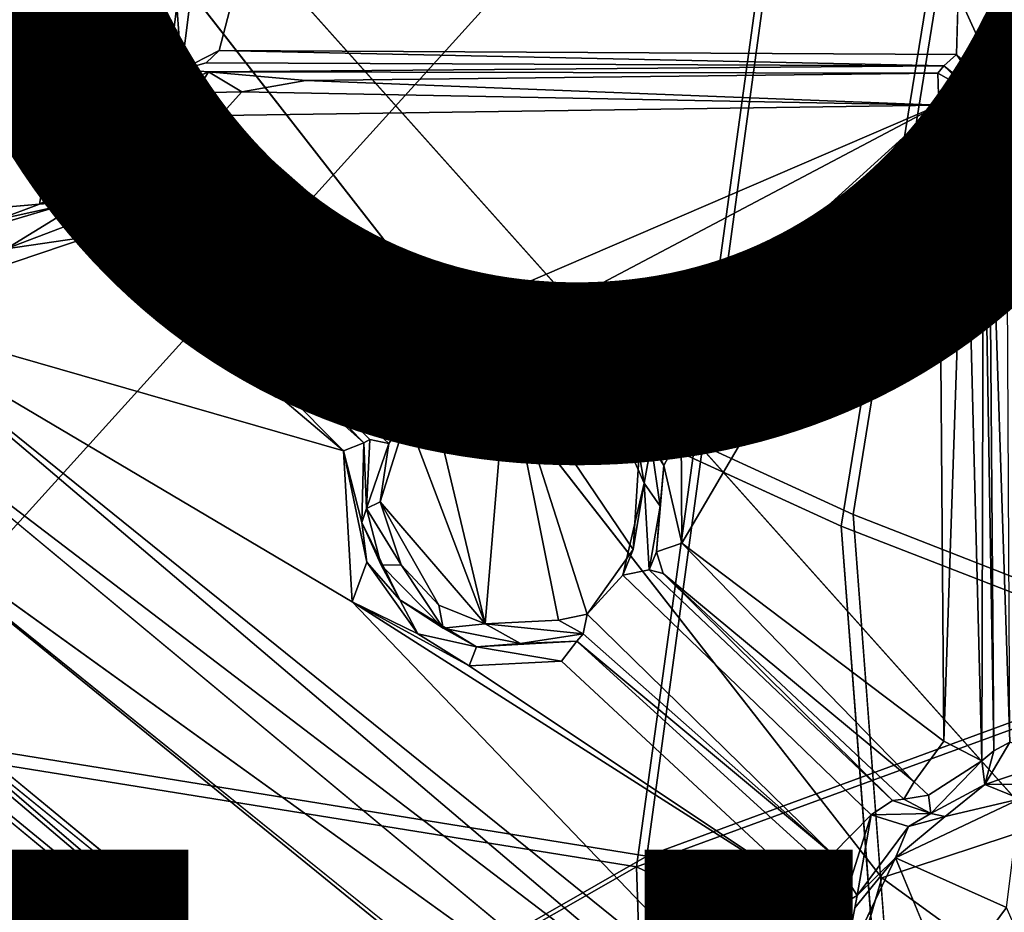
# Model space of a CAD drawing. Units: inches. Extents: x -11.4 to 10.1, y -10.9 to 10.9.
# Drawn here: x -0.2 to 1, y 3.4 to 4.5 of the extents above; entities that cross this region are included whole.
import ezdxf

# ---------------------------------------------------------------- set-up
doc = ezdxf.new("R2010")
doc.units = ezdxf.units.IN
doc.header["$MEASUREMENT"] = 0
for name, color, linetype in [('SEAT-BASE', 5, 'Continuous'), ('SEAT-FABRIC', 5, 'Continuous'), ('SEAT-FINISH', 7, 'Continuous'), ('SEAT-PROD_NO', 7, 'Continuous')]:
    doc.layers.add(name, color=color, linetype=linetype)
doc.styles.get("Standard").update_dxf_attribs({"font": 'arial.ttf'})

msp = doc.modelspace()

# ---------------------------------------------------------------- linework, layer by layer
at = {"layer": 'SEAT-BASE'}
for points in [[(8.2433, 8.9474, 3.1629), (0.8507, 2.0546, 7.4925), (1.0461, 2.2757, 8.0786)], [(8.2433, 8.9474, 3.1629), (8.3662, 8.907, 2.5249), (0.8507, 2.0546, 7.4925)], [(0.8507, 2.0546, 7.4925), (8.3662, 8.907, 2.5249), (8.4927, 8.9023, 2.275)], [(0.8507, 2.0546, 7.4925), (8.4927, 8.9023, 2.275), (0.9258, 1.9078, 6.8019)], [(0.9258, 1.9078, 6.8019), (8.4927, 8.9023, 2.275), (8.5063, 8.8235, 2.2192)], [(0.9258, 1.9078, 6.8019), (8.5063, 8.8235, 2.2192), (0.9813, 1.8138, 6.5866)], [(0.9813, 1.8138, 6.5866), (8.5063, 8.8235, 2.2192), (1.3238, 2.0315, 6.3304)], [(-0.8514, 5.6349, 17.4225), (2.0233, 4.4471, 17.4585), (2.0854, 4.6357, 17.4893)], [(-0.8514, 5.6349, 17.4225), (0.8403, 3.4662, 17.2364), (1.0309, 3.5289, 17.2588)], [(-0.2374, 4.6985, 17.3337), (-0.2431, 4.5014, 17.0747), (-0.0799, 4.616, 17.3332)], [(-0.0799, 4.616, 17.3332), (-0.2431, 4.5014, 17.0747), (-0.0276, 4.4469, 17.3131)], [(-0.1845, 4.5934, 17.0821), (-0.2387, 4.5104, 17.0115), (-0.1483, 4.4484, 17.0645)], [(0.9325, 4.5338, 16.9923), (1.1043, 4.4647, 16.9965), (0.9896, 4.6005, 17.0061)], [(0.9306, 4.4608, 16.982), (0.9908, 4.4052, 16.9795), (0.9325, 4.5338, 16.9923)], [(0.9908, 4.4052, 16.9795), (1.1043, 4.4647, 16.9965), (0.9325, 4.5338, 16.9923)], [(-0.0057, 4.4423, 16.9649), (-0.0111, 4.5194, 17.0805), (-0.0218, 4.4352, 17.0701)], [(0.0037, 4.5156, 16.9787), (-0.0111, 4.5194, 17.0805), (-0.0057, 4.4423, 16.9649)], [(-0.1483, 4.4484, 17.0645), (-0.2387, 4.5104, 17.0115), (-0.2627, 4.4035, 17.0506)], [(-0.1099, 4.2903, 17.2852), (-0.2431, 4.5014, 17.0747), (-0.2796, 4.2402, 17.2661)], [(-0.0276, 4.4469, 17.3131), (-0.2431, 4.5014, 17.0747), (-0.1099, 4.2903, 17.2852)], [(0.0399, 4.4658, 16.9266), (-0.0057, 4.4423, 16.9649), (0.0243, 4.4507, 16.9189)], [(0.0243, 4.4507, 16.9189), (0.9154, 4.4472, 16.9601), (0.0399, 4.4658, 16.9266)], [(0.0399, 4.4658, 16.9266), (0.9154, 4.4472, 16.9601), (0.9306, 4.4608, 16.982)], [(0.9154, 4.4472, 16.9601), (0.9695, 4.404, 16.9631), (0.9306, 4.4608, 16.982)], [(0.9695, 4.404, 16.9631), (0.9908, 4.4052, 16.9795), (0.9306, 4.4608, 16.982)], [(-0.1483, 4.4484, 17.0645), (-0.1772, 4.2799, 17.0359), (-0.0741, 4.3385, 17.0515)], [(-0.0318, 4.3836, 16.9566), (-0.0116, 4.4227, 16.7164), (-0.0057, 4.4423, 16.9649)], [(-0.0057, 4.4423, 16.9649), (-0.0218, 4.4352, 17.0701), (-0.0318, 4.3836, 16.9566)], [(-0.0057, 4.4423, 16.9649), (-0.0116, 4.4227, 16.7164), (0.0269, 4.4398, 16.6955)], [(-0.0116, 4.4227, 16.7164), (0.0113, 4.4146, 16.6797), (0.0269, 4.4398, 16.6955)], [(0.0113, 4.4146, 16.6797), (0.0672, 4.4157, 16.6672), (0.0269, 4.4398, 16.6955)], [(0.0269, 4.4398, 16.6955), (0.9079, 4.4383, 16.7686), (0.9154, 4.4472, 16.9601)], [(0.1447, 4.4293, 16.6952), (0.9079, 4.4383, 16.7686), (0.0269, 4.4398, 16.6955)], [(0.1447, 4.4293, 16.6952), (0.0269, 4.4398, 16.6955), (0.0672, 4.4157, 16.6672)], [(0.1447, 4.4293, 16.6952), (0.909, 4.3995, 16.7246), (0.9079, 4.4383, 16.7686)], [(0.949, 4.4154, 16.7787), (0.9154, 4.4472, 16.9601), (0.9079, 4.4383, 16.7686)], [(0.909, 4.3995, 16.7246), (0.949, 4.4154, 16.7787), (0.9079, 4.4383, 16.7686)], [(0.949, 4.4154, 16.7787), (0.9695, 4.404, 16.9631), (0.9154, 4.4472, 16.9601)], [(-0.0318, 4.3836, 16.9566), (-0.0218, 4.4352, 17.0701), (-0.0741, 4.3385, 17.0515)], [(0.0672, 4.4157, 16.6672), (0.909, 4.3995, 16.7246), (0.1447, 4.4293, 16.6952)], [(-0.0318, 4.3836, 16.9566), (-0.0167, 4.3772, 16.7229), (-0.0116, 4.4227, 16.7164)], [(-0.0167, 4.3772, 16.7229), (0.0113, 4.4146, 16.6797), (-0.0116, 4.4227, 16.7164)], [(0.0113, 4.4146, 16.6797), (-0.0167, 4.3772, 16.7229), (0.0067, 4.379, 16.6809)], [(0.0067, 4.379, 16.6809), (0.0416, 4.3869, 16.6604), (0.0113, 4.4146, 16.6797)], [(0.0672, 4.4157, 16.6672), (0.0113, 4.4146, 16.6797), (0.0416, 4.3869, 16.6604)], [(0.0672, 4.4157, 16.6672), (0.0416, 4.3869, 16.6604), (0.909, 4.3995, 16.7246)], [(0.949, 4.4154, 16.7787), (0.909, 4.3995, 16.7246), (0.9408, 4.396, 16.743)], [(0.949, 4.4154, 16.7787), (0.9408, 4.396, 16.743), (0.9631, 4.378, 16.7701)], [(0.9631, 4.378, 16.7701), (0.9695, 4.404, 16.9631), (0.949, 4.4154, 16.7787)], [(0.9695, 4.404, 16.9631), (0.9631, 4.378, 16.7701), (0.9757, 3.6197, 16.8613)], [(0.9695, 4.404, 16.9631), (0.9949, 3.6298, 16.8756), (0.9908, 4.4052, 16.9795)], [(0.9695, 4.404, 16.9631), (0.9757, 3.6197, 16.8613), (0.9949, 3.6298, 16.8756)], [(0.0416, 4.3869, 16.6604), (0.3173, 4.1446, 16.6533), (0.909, 4.3995, 16.7246)], [(0.3173, 4.1446, 16.6533), (0.4313, 4.1472, 16.6628), (0.909, 4.3995, 16.7246)], [(0.4313, 4.1472, 16.6628), (0.5538, 4.0768, 16.6636), (0.909, 4.3995, 16.7246)], [(0.909, 4.3995, 16.7246), (0.5538, 4.0768, 16.6636), (0.5978, 4.0035, 16.6601)], [(0.5987, 3.8704, 16.6461), (0.909, 4.3995, 16.7246), (0.5978, 4.0035, 16.6601)], [(0.909, 4.3995, 16.7246), (0.5987, 3.8704, 16.6461), (0.9153, 3.6313, 16.6337)], [(0.909, 4.3995, 16.7246), (0.9153, 3.6313, 16.6337), (0.9408, 4.396, 16.743)], [(0.9408, 4.396, 16.743), (0.9153, 3.6313, 16.6337), (0.9611, 3.6076, 16.683)], [(0.9408, 4.396, 16.743), (0.9611, 3.6076, 16.683), (0.9631, 4.378, 16.7701)], [(-0.0758, 4.2983, 16.9049), (-0.0211, 4.3305, 16.9011), (-0.0318, 4.3836, 16.9566)], [(-0.0758, 4.2983, 16.9049), (-0.0318, 4.3836, 16.9566), (-0.0589, 4.3465, 16.9526)], [(-0.0318, 4.3836, 16.9566), (-0.0741, 4.3385, 17.0515), (-0.0589, 4.3465, 16.9526)], [(-0.0109, 4.3541, 16.888), (-0.0167, 4.3772, 16.7229), (-0.0318, 4.3836, 16.9566)], [(-0.0109, 4.3541, 16.888), (-0.0318, 4.3836, 16.9566), (-0.0211, 4.3305, 16.9011)], [(0.2847, 4.1, 16.7041), (0.0067, 4.379, 16.6809), (-0.0167, 4.3772, 16.7229)], [(-0.0109, 4.3541, 16.888), (0.2819, 4.0892, 16.8615), (-0.0167, 4.3772, 16.7229)], [(-0.0167, 4.3772, 16.7229), (0.2819, 4.0892, 16.8615), (0.2847, 4.1, 16.7041)], [(0.0067, 4.379, 16.6809), (0.3173, 4.1446, 16.6533), (0.0416, 4.3869, 16.6604)], [(0.0067, 4.379, 16.6809), (0.2847, 4.1, 16.7041), (0.3161, 4.1131, 16.6702)], [(0.0067, 4.379, 16.6809), (0.3161, 4.1131, 16.6702), (0.3173, 4.1446, 16.6533)], [(0.9631, 4.378, 16.7701), (0.9611, 3.6076, 16.683), (0.9757, 3.6197, 16.8613)], [(-0.0589, 4.3465, 16.9526), (-0.0741, 4.3385, 17.0515), (-0.1196, 4.2932, 16.9269)], [(-0.0589, 4.3465, 16.9526), (-0.1196, 4.2932, 16.9269), (-0.0758, 4.2983, 16.9049)], [(-0.1196, 4.2932, 16.9269), (-0.0741, 4.3385, 17.0515), (-0.1772, 4.2799, 17.0359)], [(-0.0211, 4.3305, 16.9011), (-0.0758, 4.2983, 16.9049), (-0.0633, 4.276, 16.8859)], [(0.2947, 4.0523, 16.8804), (-0.0211, 4.3305, 16.9011), (-0.0633, 4.276, 16.8859)], [(-0.1196, 4.2932, 16.9269), (-0.1772, 4.2799, 17.0359), (-0.1223, 4.2845, 16.6848)], [(-0.1223, 4.2845, 16.6848), (-0.0633, 4.276, 16.8859), (-0.1196, 4.2932, 16.9269)], [(-0.0758, 4.2983, 16.9049), (-0.1196, 4.2932, 16.9269), (-0.0633, 4.276, 16.8859)], [(-0.1223, 4.2845, 16.6848), (-0.1772, 4.2799, 17.0359), (-0.2268, 4.2615, 16.6744)], [(-0.1223, 4.2845, 16.6848), (-0.2268, 4.2615, 16.6744), (-0.2174, 4.2258, 16.6265)], [(-0.1223, 4.2845, 16.6848), (-0.2174, 4.2258, 16.6265), (-0.0979, 4.2717, 16.6626)], [(-0.0979, 4.2717, 16.6626), (-0.0633, 4.276, 16.8859), (-0.1223, 4.2845, 16.6848)], [(-0.2268, 4.2615, 16.6744), (-0.1772, 4.2799, 17.0359), (-0.2704, 4.272, 17.0274)], [(-0.0979, 4.2717, 16.6626), (0.2145, 3.9915, 16.6717), (-0.0633, 4.276, 16.8859)], [(-0.0979, 4.2717, 16.6626), (0.1902, 3.982, 16.6298), (0.2145, 3.9915, 16.6717)], [(0.2666, 4.0228, 16.877), (0.2947, 4.0523, 16.8804), (-0.0633, 4.276, 16.8859)], [(-0.0633, 4.276, 16.8859), (0.2145, 3.9915, 16.6717), (0.2218, 3.9955, 16.8456)], [(0.2448, 3.991, 16.8669), (-0.0633, 4.276, 16.8859), (0.2218, 3.9955, 16.8456)], [(0.2666, 4.0228, 16.877), (-0.0633, 4.276, 16.8859), (0.2448, 3.991, 16.8669)], [(-0.1157, 4.2411, 16.6341), (-0.3891, 4.1488, 16.6026), (0.1902, 3.982, 16.6298)], [(-0.2174, 4.2258, 16.6265), (-0.3891, 4.1488, 16.6026), (-0.1157, 4.2411, 16.6341)], [(0.7385, 3.1907, 16.5828), (-0.3891, 4.1488, 16.6026), (-0.43, 4.0821, 16.6446)], [(0.7351, 3.2415, 16.5759), (0.2004, 3.7995, 16.5984), (-0.3891, 4.1488, 16.6026)], [(-0.3891, 4.1488, 16.6026), (0.2004, 3.7995, 16.5984), (0.1902, 3.982, 16.6298)], [(0.7351, 3.2415, 16.5759), (-0.3891, 4.1488, 16.6026), (0.7385, 3.1907, 16.5828)], [(0.3161, 4.1131, 16.6702), (0.4132, 4.111, 16.7012), (0.4313, 4.1472, 16.6628)], [(0.3161, 4.1131, 16.6702), (0.4313, 4.1472, 16.6628), (0.3173, 4.1446, 16.6533)], [(0.4132, 4.111, 16.7012), (0.4693, 4.1215, 16.6718), (0.4313, 4.1472, 16.6628)], [(0.4693, 4.1215, 16.6718), (0.5538, 4.0768, 16.6636), (0.4313, 4.1472, 16.6628)], [(0.4693, 4.1215, 16.6718), (0.4132, 4.111, 16.7012), (0.4832, 4.0877, 16.703)], [(0.4832, 4.0877, 16.703), (0.5538, 4.0768, 16.6636), (0.4693, 4.1215, 16.6718)], [(0.3261, 4.0976, 16.7011), (0.3161, 4.1131, 16.6702), (0.2847, 4.1, 16.7041)], [(0.3874, 4.0881, 16.9016), (0.3982, 4.1063, 16.8634), (0.2947, 4.0523, 16.8804)], [(0.3982, 4.1063, 16.8634), (0.3261, 4.0976, 16.7011), (0.3146, 4.0856, 16.8623)], [(0.3261, 4.0976, 16.7011), (0.4132, 4.111, 16.7012), (0.3161, 4.1131, 16.6702)], [(0.3982, 4.1063, 16.8634), (0.4132, 4.111, 16.7012), (0.3261, 4.0976, 16.7011)], [(0.3874, 4.0881, 16.9016), (0.4239, 4.0832, 16.887), (0.3982, 4.1063, 16.8634)], [(0.3982, 4.1063, 16.8634), (0.4832, 4.0877, 16.703), (0.4132, 4.111, 16.7012)], [(0.4987, 4.0722, 16.8659), (0.4832, 4.0877, 16.703), (0.3982, 4.1063, 16.8634)], [(0.4239, 4.0832, 16.887), (0.4987, 4.0722, 16.8659), (0.3982, 4.1063, 16.8634)], [(0.2847, 4.1, 16.7041), (0.2819, 4.0892, 16.8615), (0.3146, 4.0856, 16.8623)], [(0.2847, 4.1, 16.7041), (0.3146, 4.0856, 16.8623), (0.3261, 4.0976, 16.7011)], [(0.7385, 3.1907, 16.5828), (-0.43, 4.0821, 16.6446), (0.7056, 3.1392, 16.6209)], [(0.2947, 4.0523, 16.8804), (0.3613, 3.773, 16.8528), (0.3874, 4.0881, 16.9016)], [(0.3613, 3.773, 16.8528), (0.4498, 3.7773, 16.8554), (0.3874, 4.0881, 16.9016)], [(0.5401, 3.8626, 16.8815), (0.5473, 3.9782, 16.8973), (0.3874, 4.0881, 16.9016)], [(0.4844, 3.7848, 16.8583), (0.5401, 3.8626, 16.8815), (0.3874, 4.0881, 16.9016)], [(0.5473, 3.9782, 16.8973), (0.4758, 4.0637, 16.9043), (0.3874, 4.0881, 16.9016)], [(0.4498, 3.7773, 16.8554), (0.4844, 3.7848, 16.8583), (0.3874, 4.0881, 16.9016)], [(0.4758, 4.0637, 16.9043), (0.4239, 4.0832, 16.887), (0.3874, 4.0881, 16.9016)], [(0.4987, 4.0722, 16.8659), (0.4239, 4.0832, 16.887), (0.5103, 4.0403, 16.8873)], [(0.4758, 4.0637, 16.9043), (0.5103, 4.0403, 16.8873), (0.4239, 4.0832, 16.887)], [(0.4987, 4.0722, 16.8659), (0.537, 4.0445, 16.7018), (0.4832, 4.0877, 16.703)], [(0.5538, 4.0768, 16.6636), (0.4832, 4.0877, 16.703), (0.537, 4.0445, 16.7018)], [(0.5618, 3.9891, 16.8593), (0.537, 4.0445, 16.7018), (0.4987, 4.0722, 16.8659)], [(0.5103, 4.0403, 16.8873), (0.5618, 3.9891, 16.8593), (0.4987, 4.0722, 16.8659)], [(0.537, 4.0445, 16.7018), (0.5978, 4.0035, 16.6601), (0.5538, 4.0768, 16.6636)], [(0.5473, 3.9782, 16.8973), (0.5103, 4.0403, 16.8873), (0.4758, 4.0637, 16.9043)], [(0.2666, 4.0228, 16.877), (0.3613, 3.773, 16.8528), (0.2947, 4.0523, 16.8804)], [(0.5618, 3.9891, 16.8593), (0.5769, 3.9643, 16.6852), (0.537, 4.0445, 16.7018)], [(0.5978, 4.0035, 16.6601), (0.537, 4.0445, 16.7018), (0.5769, 3.9643, 16.6852)], [(0.5618, 3.9891, 16.8593), (0.5103, 4.0403, 16.8873), (0.5531, 3.9428, 16.8785)], [(0.5473, 3.9782, 16.8973), (0.5531, 3.9428, 16.8785), (0.5103, 4.0403, 16.8873)], [(0.2344, 3.9205, 16.8657), (0.3613, 3.773, 16.8528), (0.2666, 4.0228, 16.877)], [(0.2344, 3.9205, 16.8657), (0.2666, 4.0228, 16.877), (0.2448, 3.991, 16.8669)], [(-0.4845, 3.9961, 16.9691), (0.6222, 3.0956, 16.9117), (0.7056, 3.1392, 16.6209)], [(0.6222, 3.0956, 16.9117), (-0.4845, 3.9961, 16.9691), (0.7359, 3.0129, 16.9169)], [(0.5769, 3.9643, 16.6852), (0.5987, 3.8704, 16.6461), (0.5978, 4.0035, 16.6601)], [(0.2122, 3.8953, 16.6476), (0.2145, 3.9915, 16.6717), (0.1902, 3.982, 16.6298)], [(0.2122, 3.8953, 16.6476), (0.2179, 3.9121, 16.8328), (0.2145, 3.9915, 16.6717)], [(0.2145, 3.9915, 16.6717), (0.2179, 3.9121, 16.8328), (0.2218, 3.9955, 16.8456)], [(0.2179, 3.9121, 16.8328), (0.2448, 3.991, 16.8669), (0.2218, 3.9955, 16.8456)], [(0.2179, 3.9121, 16.8328), (0.2344, 3.9205, 16.8657), (0.2448, 3.991, 16.8669)], [(0.5531, 3.9428, 16.8785), (0.5727, 3.915, 16.84), (0.5618, 3.9891, 16.8593)], [(0.5727, 3.915, 16.84), (0.5769, 3.9643, 16.6852), (0.5618, 3.9891, 16.8593)], [(0.5734, 2.898, 17.1031), (-0.6835, 3.9772, 17.1984), (-0.6339, 3.8874, 17.157)], [(0.604, 2.9168, 17.1408), (-0.6835, 3.9772, 17.1984), (0.5734, 2.898, 17.1031)], [(0.2183, 3.8474, 16.6269), (0.1902, 3.982, 16.6298), (0.2004, 3.7995, 16.5984)], [(0.1902, 3.982, 16.6298), (0.2183, 3.8474, 16.6269), (0.2122, 3.8953, 16.6476)], [(0.5401, 3.8626, 16.8815), (0.5531, 3.9428, 16.8785), (0.5473, 3.9782, 16.8973)], [(0.5727, 3.915, 16.84), (0.5683, 3.86, 16.6911), (0.5769, 3.9643, 16.6852)], [(0.5769, 3.9643, 16.6852), (0.5683, 3.86, 16.6911), (0.5987, 3.8704, 16.6461)], [(0.5595, 3.8381, 16.8458), (0.5531, 3.9428, 16.8785), (0.5274, 3.8319, 16.8668)], [(0.5274, 3.8319, 16.8668), (0.5531, 3.9428, 16.8785), (0.5401, 3.8626, 16.8815)], [(0.5595, 3.8381, 16.8458), (0.5727, 3.915, 16.84), (0.5531, 3.9428, 16.8785)], [(0.2598, 3.8441, 16.8527), (0.2344, 3.9205, 16.8657), (0.2179, 3.9121, 16.8328)], [(0.3054, 3.7955, 16.8456), (0.3613, 3.773, 16.8528), (0.2344, 3.9205, 16.8657)], [(0.2598, 3.8441, 16.8527), (0.3054, 3.7955, 16.8456), (0.2344, 3.9205, 16.8657)], [(0.5683, 3.86, 16.6911), (0.5727, 3.915, 16.84), (0.5595, 3.8381, 16.8458)], [(-0.6143, 3.9062, 16.9563), (0.5734, 2.898, 17.1031), (-0.6339, 3.8874, 17.157)], [(0.5734, 2.898, 17.1031), (-0.6143, 3.9062, 16.9563), (0.646, 2.8832, 16.9015)], [(0.2122, 3.8953, 16.6476), (0.2357, 3.8439, 16.8222), (0.2179, 3.9121, 16.8328)], [(0.2598, 3.8441, 16.8527), (0.2179, 3.9121, 16.8328), (0.2357, 3.8439, 16.8222)], [(0.2583, 3.8018, 16.6426), (0.2357, 3.8439, 16.8222), (0.2122, 3.8953, 16.6476)], [(0.2183, 3.8474, 16.6269), (0.2583, 3.8018, 16.6426), (0.2122, 3.8953, 16.6476)], [(0.4992, 2.9466, 16.9088), (-0.6392, 3.8863, 16.9584), (-0.6501, 3.7882, 17.2035)], [(0.9153, 3.6313, 16.6337), (0.5987, 3.8704, 16.6461), (0.8792, 3.5822, 16.6507)], [(0.5401, 3.8626, 16.8815), (0.4844, 3.7848, 16.8583), (0.5274, 3.8319, 16.8668)], [(0.5595, 3.8381, 16.8458), (0.5762, 3.8337, 16.6869), (0.5683, 3.86, 16.6911)], [(0.2004, 3.7995, 16.5984), (0.2798, 3.7608, 16.6114), (0.2183, 3.8474, 16.6269)], [(0.2583, 3.8018, 16.6426), (0.2183, 3.8474, 16.6269), (0.2798, 3.7608, 16.6114)], [(0.2598, 3.8441, 16.8527), (0.2357, 3.8439, 16.8222), (0.3106, 3.7677, 16.8204)], [(0.2583, 3.8018, 16.6426), (0.3106, 3.7677, 16.8204), (0.2357, 3.8439, 16.8222)], [(0.3106, 3.7677, 16.8204), (0.3054, 3.7955, 16.8456), (0.2598, 3.8441, 16.8527)], [(-0.7289, 3.6815, 17.1703), (0.3811, 2.7764, 17.1752), (-0.8677, 3.8304, 17.1961)], [(0.8532, 3.5595, 16.8336), (0.5762, 3.8337, 16.6869), (0.5595, 3.8381, 16.8458)], [(0.8669, 3.5613, 16.6946), (0.5762, 3.8337, 16.6869), (0.8532, 3.5595, 16.8336)], [(0.8792, 3.5822, 16.6507), (0.5762, 3.8337, 16.6869), (0.8669, 3.5613, 16.6946)], [(0.7588, 3.444, 16.6032), (0.2004, 3.7995, 16.5984), (0.7351, 3.2415, 16.5759)], [(0.342, 3.7224, 16.6037), (0.2004, 3.7995, 16.5984), (0.7588, 3.444, 16.6032)], [(0.2004, 3.7995, 16.5984), (0.342, 3.7224, 16.6037), (0.2798, 3.7608, 16.6114)], [(0.3509, 3.7452, 16.6424), (0.3106, 3.7677, 16.8204), (0.2583, 3.8018, 16.6426)], [(0.2798, 3.7608, 16.6114), (0.3509, 3.7452, 16.6424), (0.2583, 3.8018, 16.6426)], [(0.3106, 3.7677, 16.8204), (0.3613, 3.773, 16.8528), (0.3054, 3.7955, 16.8456)], [(0.5463, 2.8097, 17.1767), (0.4992, 2.9466, 16.9088), (-0.6501, 3.7882, 17.2035)], [(0.4795, 3.7608, 16.8354), (0.4844, 3.7848, 16.8583), (0.4498, 3.7773, 16.8554)], [(0.4795, 3.7608, 16.8354), (0.7808, 3.4946, 16.8343), (0.4844, 3.7848, 16.8583)], [(0.3613, 3.773, 16.8528), (0.3106, 3.7677, 16.8204), (0.4039, 3.7492, 16.8192)], [(0.4498, 3.7773, 16.8554), (0.3613, 3.773, 16.8528), (0.4795, 3.7608, 16.8354)], [(0.4039, 3.7492, 16.8192), (0.4795, 3.7608, 16.8354), (0.3613, 3.773, 16.8528)], [(0.3509, 3.7452, 16.6424), (0.2798, 3.7608, 16.6114), (0.342, 3.7224, 16.6037)], [(0.3509, 3.7452, 16.6424), (0.4039, 3.7492, 16.8192), (0.3106, 3.7677, 16.8204)], [(0.4039, 3.7492, 16.8192), (0.4719, 3.752, 16.653), (0.4795, 3.7608, 16.8354)], [(0.7808, 3.4946, 16.8343), (0.4795, 3.7608, 16.8354), (0.4719, 3.752, 16.653)], [(0.4719, 3.752, 16.653), (0.4039, 3.7492, 16.8192), (0.3509, 3.7452, 16.6424)], [(0.3509, 3.7452, 16.6424), (0.4533, 3.728, 16.6171), (0.4719, 3.752, 16.653)], [(0.7831, 3.469, 16.6433), (0.7808, 3.4946, 16.8343), (0.4719, 3.752, 16.653)], [(0.3509, 3.7452, 16.6424), (0.342, 3.7224, 16.6037), (0.4533, 3.728, 16.6171)], [(0.342, 3.7224, 16.6037), (0.7588, 3.444, 16.6032), (0.4533, 3.728, 16.6171)], [(-0.7289, 3.6815, 17.1703), (-0.2714, 3.2961, 17.0554), (0.4336, 2.7178, 17.1464)], [(-0.7289, 3.6815, 17.1703), (0.4336, 2.7178, 17.1464), (0.3811, 2.7764, 17.1752)], [(0.9647, 3.5789, 16.9066), (1.0536, 3.6092, 16.8932), (0.9949, 3.6298, 16.8756)], [(0.9757, 3.6197, 16.8613), (0.9647, 3.5789, 16.9066), (0.9949, 3.6298, 16.8756)], [(0.9611, 3.6076, 16.683), (0.9647, 3.5789, 16.9066), (0.9757, 3.6197, 16.8613)], [(0.8997, 3.544, 16.9075), (0.9611, 3.6076, 16.683), (0.8965, 3.566, 16.6784)], [(0.9611, 3.6076, 16.683), (0.8997, 3.544, 16.9075), (0.9647, 3.5789, 16.9066)], [(1.0536, 3.6092, 16.8932), (0.9647, 3.5789, 16.9066), (1.0071, 3.5794, 16.9385)], [(0.8792, 3.5822, 16.6507), (0.8669, 3.5613, 16.6946), (0.8965, 3.566, 16.6784)], [(0.9647, 3.5789, 16.9066), (0.8997, 3.544, 16.9075), (0.9169, 3.5403, 17.005)], [(0.9647, 3.5789, 16.9066), (0.9169, 3.5403, 17.005), (1.0073, 3.5617, 17.0202)], [(0.9647, 3.5789, 16.9066), (1.0073, 3.5617, 17.0202), (1.0071, 3.5794, 16.9385)], [(0.8273, 3.5424, 16.8526), (0.8997, 3.544, 16.9075), (0.8532, 3.5595, 16.8336)], [(0.8669, 3.5613, 16.6946), (0.8532, 3.5595, 16.8336), (0.8997, 3.544, 16.9075)], [(0.8568, 3.4901, 16.9995), (0.991, 3.4301, 17.0022), (1.0073, 3.5617, 17.0202)], [(0.8568, 3.4901, 16.9995), (1.0073, 3.5617, 17.0202), (0.9169, 3.5403, 17.005)], [(0.8669, 3.5613, 16.6946), (0.8997, 3.544, 16.9075), (0.8965, 3.566, 16.6784)], [(0.8997, 3.544, 16.9075), (0.8273, 3.5424, 16.8526), (0.8725, 3.5282, 16.8969)], [(0.9169, 3.5403, 17.005), (0.8997, 3.544, 16.9075), (0.8725, 3.5282, 16.8969)], [(0.8013, 3.4591, 16.8566), (0.8273, 3.5424, 16.8526), (0.7808, 3.4946, 16.8343)], [(0.8273, 3.5424, 16.8526), (0.8013, 3.4591, 16.8566), (0.8105, 3.4447, 16.8844)], [(0.8725, 3.5282, 16.8969), (0.8273, 3.5424, 16.8526), (0.8105, 3.4447, 16.8844)], [(0.9169, 3.5403, 17.005), (0.8725, 3.5282, 16.8969), (0.8568, 3.4901, 16.9995)], [(0.8568, 3.4901, 16.9995), (0.8725, 3.5282, 16.8969), (0.8105, 3.4447, 16.8844)], [(1.0252, 3.3318, 16.9998), (1.0309, 3.5289, 17.2588), (0.8403, 3.4662, 17.2364)], [(0.7831, 3.469, 16.6433), (0.8013, 3.4591, 16.8566), (0.7808, 3.4946, 16.8343)], [(0.8568, 3.4901, 16.9995), (0.8079, 3.4298, 16.9709), (0.7943, 3.3594, 16.9759)], [(0.8568, 3.4901, 16.9995), (0.8105, 3.4447, 16.8844), (0.8079, 3.4298, 16.9709)], [(0.8568, 3.4901, 16.9995), (0.921, 3.3356, 16.9839), (0.991, 3.4301, 17.0022)], [(0.7831, 3.469, 16.6433), (0.7588, 3.444, 16.6032), (0.7968, 3.4366, 16.6489)], [(1.0252, 3.3318, 16.9998), (0.8403, 3.4662, 17.2364), (0.7788, 3.2539, 17.2021)], [(0.7968, 3.4366, 16.6489), (0.8013, 3.4591, 16.8566), (0.7831, 3.469, 16.6433)], [(0.7968, 3.4366, 16.6489), (0.8105, 3.4447, 16.8844), (0.8013, 3.4591, 16.8566)], [(0.7582, 3.3489, 16.6038), (0.7588, 3.444, 16.6032), (0.7351, 3.2415, 16.5759)], [(0.7582, 3.3489, 16.6038), (0.7823, 3.3246, 16.6353), (0.7588, 3.444, 16.6032)], [(0.7588, 3.444, 16.6032), (0.7823, 3.3246, 16.6353), (0.7968, 3.4366, 16.6489)], [(0.7943, 3.3594, 16.9759), (0.8105, 3.4447, 16.8844), (0.7968, 3.4366, 16.6489)], [(0.8079, 3.4298, 16.9709), (0.8105, 3.4447, 16.8844), (0.7943, 3.3594, 16.9759)], [(0.7943, 3.3594, 16.9759), (0.7968, 3.4366, 16.6489), (0.7823, 3.3246, 16.6353)], [(0.921, 3.3356, 16.9839), (1.0296, 3.3407, 16.9365), (0.991, 3.4301, 17.0022)]]:
    msp.add_3dface(points, dxfattribs=at)
for points, invisible_edges in [([(-0.8514, 5.6349, 17.4225), (1.0309, 3.5289, 17.2588), (2.0233, 4.4471, 17.4585)], 2), ([(-0.8514, 5.6349, 17.4225), (-0.0799, 4.616, 17.3332), (0.8403, 3.4662, 17.2364)], 2), ([(2.8955, 4.3535, 17.268), (-0.8762, 5.0791, 17.0974), (2.8939, 5.0829, 17.3635)], 1), ([(2.8955, 4.3535, 17.268), (-0.8651, 4.3669, 17.0035), (-0.8762, 5.0791, 17.0974)], 13), ([(-0.0971, 3.0798, 16.3515), (4.394, 4.9044, 16.8929), (1.3897, 3.0077, 16.462)], 1), ([(-0.0971, 3.0798, 16.3515), (0.6856, 4.8768, 16.6275), (4.394, 4.9044, 16.8929)], 13), ([(0.6856, 4.8768, 16.6275), (-1.884, 4.2259, 16.3681), (-2.6014, 4.8717, 16.4171)], 1), ([(-0.8473, 3.1826, 16.3093), (-1.884, 4.2259, 16.3681), (0.6856, 4.8768, 16.6275)], 2), ([(-0.8473, 3.1826, 16.3093), (0.6856, 4.8768, 16.6275), (-0.0971, 3.0798, 16.3515)], 2), ([(0.8403, 3.4662, 17.2364), (-0.0799, 4.616, 17.3332), (-0.0276, 4.4469, 17.3131)], 13), ([(-0.1483, 4.4484, 17.0645), (-0.0111, 4.5194, 17.0805), (-0.1845, 4.5934, 17.0821)], 3), ([(0.0553, 4.5243, 16.9339), (0.9306, 4.4608, 16.982), (0.9325, 4.5338, 16.9923)], 1), ([(-0.1483, 4.4484, 17.0645), (-0.0218, 4.4352, 17.0701), (-0.0111, 4.5194, 17.0805)], 13), ([(0.0553, 4.5243, 16.9339), (0.0037, 4.5156, 16.9787), (0.0399, 4.4658, 16.9266)], 2), ([(0.0399, 4.4658, 16.9266), (0.9306, 4.4608, 16.982), (0.0553, 4.5243, 16.9339)], 2), ([(0.0037, 4.5156, 16.9787), (-0.0057, 4.4423, 16.9649), (0.0399, 4.4658, 16.9266)], 12), ([(-0.2627, 4.4035, 17.0506), (-0.1772, 4.2799, 17.0359), (-0.1483, 4.4484, 17.0645)], 1), ([(-0.1483, 4.4484, 17.0645), (-0.0741, 4.3385, 17.0515), (-0.0218, 4.4352, 17.0701)], 12), ([(-0.0057, 4.4423, 16.9649), (0.0269, 4.4398, 16.6955), (0.0243, 4.4507, 16.9189)], 2), ([(0.0243, 4.4507, 16.9189), (0.0269, 4.4398, 16.6955), (0.9154, 4.4472, 16.9601)], 1), ([(0.8403, 3.4662, 17.2364), (-0.0276, 4.4469, 17.3131), (-0.1099, 4.2903, 17.2852)], 13), ([(-0.2627, 4.4035, 17.0506), (-0.2704, 4.272, 17.0274), (-0.1772, 4.2799, 17.0359)], 12), ([(1.475, 2.9244, 16.966), (-0.8651, 4.3669, 17.0035), (2.655, 3.9071, 17.188)], 3), ([(1.475, 2.9244, 16.966), (-0.7676, 4.0922, 16.9717), (-0.8651, 4.3669, 17.0035)], 13), ([(2.7911, 4.0702, 17.2207), (-0.8651, 4.3669, 17.0035), (2.8955, 4.3535, 17.268)], 3), ([(2.655, 3.9071, 17.188), (-0.8651, 4.3669, 17.0035), (2.7911, 4.0702, 17.2207)], 3), ([(-0.0211, 4.3305, 16.9011), (0.2819, 4.0892, 16.8615), (-0.0109, 4.3541, 16.888)], 1), ([(-0.0211, 4.3305, 16.9011), (0.2947, 4.0523, 16.8804), (0.2819, 4.0892, 16.8615)], 12), ([(0.7788, 3.2539, 17.2021), (-0.1099, 4.2903, 17.2852), (-0.2796, 4.2402, 17.2661)], 13), ([(0.8403, 3.4662, 17.2364), (-0.1099, 4.2903, 17.2852), (0.7788, 3.2539, 17.2021)], 3), ([(-0.0979, 4.2717, 16.6626), (-0.2174, 4.2258, 16.6265), (-0.1157, 4.2411, 16.6341)], 12), ([(-0.1157, 4.2411, 16.6341), (0.1902, 3.982, 16.6298), (-0.0979, 4.2717, 16.6626)], 12), ([(0.7788, 3.2539, 17.2021), (-0.2796, 4.2402, 17.2661), (-0.6835, 3.9772, 17.1984)], 15), ([(0.3982, 4.1063, 16.8634), (0.3146, 4.0856, 16.8623), (0.2947, 4.0523, 16.8804)], 2), ([(1.475, 2.9244, 16.966), (-0.6143, 3.9062, 16.9563), (-0.7676, 4.0922, 16.9717)], 13), ([(-0.43, 4.0821, 16.6446), (-0.4845, 3.9961, 16.9691), (0.7056, 3.1392, 16.6209)], 1), ([(0.2947, 4.0523, 16.8804), (0.3146, 4.0856, 16.8623), (0.2819, 4.0892, 16.8615)], 1), ([(-0.4845, 3.9961, 16.9691), (-0.6392, 3.8863, 16.9584), (0.4992, 2.9466, 16.9088)], 12), ([(-0.4845, 3.9961, 16.9691), (0.4992, 2.9466, 16.9088), (0.7359, 3.0129, 16.9169)], 3), ([(0.7788, 3.2539, 17.2021), (-0.6835, 3.9772, 17.1984), (0.604, 2.9168, 17.1408)], 13), ([(1.475, 2.9244, 16.966), (0.646, 2.8832, 16.9015), (-0.6143, 3.9062, 16.9563)], 13), ([(0.5683, 3.86, 16.6911), (0.5762, 3.8337, 16.6869), (0.5987, 3.8704, 16.6461)], 2), ([(0.8792, 3.5822, 16.6507), (0.5987, 3.8704, 16.6461), (0.5762, 3.8337, 16.6869)], 2), ([(-0.8677, 3.8304, 17.1961), (0.5313, 2.7916, 17.1891), (-0.6501, 3.7882, 17.2035)], 1), ([(0.3811, 2.7764, 17.1752), (0.5313, 2.7916, 17.1891), (-0.8677, 3.8304, 17.1961)], 2), ([(0.8273, 3.5424, 16.8526), (0.5274, 3.8319, 16.8668), (0.4844, 3.7848, 16.8583)], 12), ([(0.8532, 3.5595, 16.8336), (0.5595, 3.8381, 16.8458), (0.5274, 3.8319, 16.8668)], 12), ([(0.8532, 3.5595, 16.8336), (0.5274, 3.8319, 16.8668), (0.8273, 3.5424, 16.8526)], 1), ([(-0.6501, 3.7882, 17.2035), (0.5313, 2.7916, 17.1891), (0.5463, 2.8097, 17.1767)], 2), ([(0.7808, 3.4946, 16.8343), (0.8273, 3.5424, 16.8526), (0.4844, 3.7848, 16.8583)], 2), ([(0.7588, 3.444, 16.6032), (0.4719, 3.752, 16.653), (0.4533, 3.728, 16.6171)], 1), ([(0.7831, 3.469, 16.6433), (0.4719, 3.752, 16.653), (0.7588, 3.444, 16.6032)], 2), ([(0.9153, 3.6313, 16.6337), (0.8792, 3.5822, 16.6507), (0.9611, 3.6076, 16.683)], 2), ([(0.9611, 3.6076, 16.683), (0.8792, 3.5822, 16.6507), (0.8965, 3.566, 16.6784)], 1), ([(0.921, 3.3356, 16.9839), (0.8568, 3.4901, 16.9995), (0.7943, 3.3594, 16.9759)], 12)]:
    msp.add_3dface(points, dxfattribs=dict(at, invisible_edges=invisible_edges))
at = {"layer": 'SEAT-FABRIC'}
for points in [[(-1.9737, 5.0996, 18.4602), (0.7933, 5.2326, 18.8252), (-1.5918, 3.8394, 18.2864)], [(-1.5918, 3.8394, 18.2864), (0.7933, 5.2326, 18.8252), (0.5566, 3.4923, 18.524)], [(0.5566, 3.4923, 18.524), (0.7933, 5.2326, 18.8252), (2.2631, 4.1201, 18.7944)], [(3.4017, 5.123, 19.0557), (2.2631, 4.1201, 18.7944), (0.7933, 5.2326, 18.8252)], [(0.783, 5.2145, 18.9214), (-1.9849, 5.0796, 18.5559), (-1.601, 3.8246, 18.3833)], [(0.5442, 3.4795, 18.6208), (0.783, 5.2145, 18.9214), (-1.601, 3.8246, 18.3833)], [(0.5442, 3.4795, 18.6208), (2.2541, 4.106, 18.8914), (0.783, 5.2145, 18.9214)], [(2.2541, 4.106, 18.8914), (3.3937, 5.0348, 19.1403), (0.783, 5.2145, 18.9214)], [(-1.7283, 5.0694, 17.0547), (1.0008, 5.1173, 17.4897), (0.8055, 3.905, 17.2652)], [(0.8055, 3.905, 17.2652), (1.0008, 5.1173, 17.4897), (2.331, 3.3082, 17.3652)], [(0.7913, 3.891, 17.3616), (0.9878, 5.0997, 17.5857), (-1.7411, 5.0508, 17.1504)], [(0.7913, 3.891, 17.3616), (2.3218, 3.2967, 17.4625), (0.9878, 5.0997, 17.5857)], [(2.3218, 3.2967, 17.4625), (2.6335, 5.0009, 17.7461), (0.9878, 5.0997, 17.5857)], [(0.5566, 3.4923, 18.524), (2.2631, 4.1201, 18.7944), (2.2695, 2.6674, 18.6209)], [(2.2601, 2.658, 18.7184), (2.2541, 4.106, 18.8914), (0.5442, 3.4795, 18.6208)], [(0.8887, 2.8077, 17.1407), (0.8055, 3.905, 17.2652), (2.331, 3.3082, 17.3652)], [(0.8744, 2.7969, 17.2374), (2.3218, 3.2967, 17.4625), (0.7913, 3.891, 17.3616)], [(-1.8333, 2.1243, 18.0209), (-1.5918, 3.8394, 18.2864), (0.5566, 3.4923, 18.524)], [(-1.8457, 2.115, 18.1181), (0.5442, 3.4795, 18.6208), (-1.601, 3.8246, 18.3833)], [(-1.8333, 2.1243, 18.0209), (0.5566, 3.4923, 18.524), (0.593, 2.3945, 18.402)], [(0.593, 2.3945, 18.402), (0.5566, 3.4923, 18.524), (2.2695, 2.6674, 18.6209)], [(0.5442, 3.4795, 18.6208), (-1.8457, 2.115, 18.1181), (0.5801, 2.3853, 18.4992)], [(0.5801, 2.3853, 18.4992), (2.2601, 2.658, 18.7184), (0.5442, 3.4795, 18.6208)]]:
    msp.add_3dface(points, dxfattribs=at)
for points, invisible_edges in [([(-1.7242, 3.8351, 16.8427), (-1.7283, 5.0694, 17.0547), (0.8055, 3.905, 17.2652)], 12), ([(-1.7374, 3.8204, 16.9391), (0.7913, 3.891, 17.3616), (-1.7411, 5.0508, 17.1504)], 1), ([(-1.7242, 3.8351, 16.8427), (0.8055, 3.905, 17.2652), (0.8887, 2.8077, 17.1407)], 1), ([(0.8744, 2.7969, 17.2374), (0.7913, 3.891, 17.3616), (-1.7374, 3.8204, 16.9391)], 2), ([(-1.6608, 2.6948, 16.6977), (-1.7242, 3.8351, 16.8427), (0.8887, 2.8077, 17.1407)], 12), ([(-1.6752, 2.6841, 16.7944), (0.8744, 2.7969, 17.2374), (-1.7374, 3.8204, 16.9391)], 1)]:
    msp.add_3dface(points, dxfattribs=dict(at, invisible_edges=invisible_edges))

# ---------------------------------------------------------------- texts
at = {"layer": 'SEAT-FINISH'}
msp.add_attdef('FINISH', (-4, 1.5), '', height=2, dxfattribs=at)
at = {"layer": 'SEAT-PROD_NO', "flags": 8}
msp.add_attdef('PROD_NO', (-4, 4), 'NOVVN601', height=2, dxfattribs=at)

doc.saveas('drawing.dxf')
